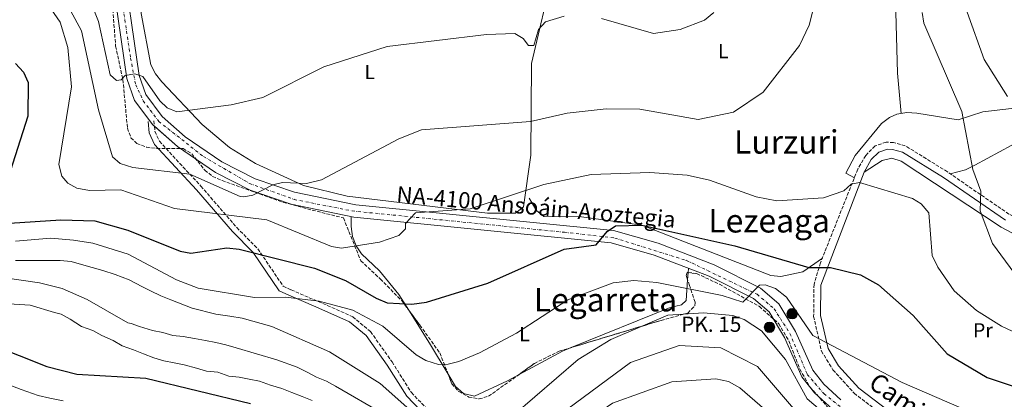
# Model space of a CAD drawing. Units: metres. Extents: x 607052 to 610491, y 4754715 to 4757082.
# Drawn here: x 608036 to 608521, y 4756234 to 4756421 of the extents above; entities that cross this region are included whole.
import ezdxf
from ezdxf.enums import TextEntityAlignment as Align

# ---------------------------------------------------------------- set-up
doc = ezdxf.new("R2010")
doc.units = ezdxf.units.M
doc.header["$MEASUREMENT"] = 0
doc.linetypes.add('DGN Style 3', pattern=[2.435890702152634, 1.739921930109024, -0.6959687720436097])
doc.linetypes.add('DGN Style 4', pattern=[2.7856150101045474, 1.391937544087219, -0.6959687720436097, 0.001739921930109024, -0.6959687720436097])
for name, color, linetype, lineweight in [('Borda', 1, 'Continuous', 13), ('Camino', 7, 'DGN Style 3', 0), ('Carretera', 9, 'Continuous', 0), ('Curva de nivel directora', 30, 'Continuous', 30), ('Curva de nivel intermedia', 30, 'Continuous', 0), ('Eje de carretera', 7, 'DGN Style 4', 0), ('Etiqueta de uso rústico', 92, 'Continuous', 0), ('Hito kilométrico (PK) carretera', 7, 'Continuous', 0), ('Línea blanca (vial)', 7, 'Continuous', 13), ('Línea de cambio de uso (parcela vista)', 92, 'Continuous', 0), ('Margen derecho', 7, 'Continuous', 0), ('Texto de Carretera Red Local', 1, 'Continuous', 0), ('Texto de Punto Kilométrico carretera', 7, 'Continuous', 0), ('Texto de rotulación de espacio menor sin especificar', 7, 'Continuous', 0), ('Texto de Área (paraje) menor', 7, 'Continuous', 0), ('Zona arbolada', 92, 'DGN Style 3', 0)]:
    doc.layers.add(name, color=color, linetype=linetype, lineweight=lineweight)
doc.styles.add('Style-Arial', font='arial.ttf')

# ---------------------------------------------------------------- blocks, each defined once
blk = doc.blocks.new('5HITCA')
at = {"layer": 'Borda', "linetype": 'Continuous', "lineweight": 0}
h = blk.add_hatch(color=1, dxfattribs=at)
edge = h.paths.add_edge_path()
edge.add_arc((0, 0), 0.2558578010358639, 0, 360)
at = {"layer": 'Borda', "color": 7, "linetype": 'Continuous', "lineweight": 0}
blk.add_circle((0, 0), 0.2558578010358639, dxfattribs=at)

msp = doc.modelspace()

# ---------------------------------------------------------------- linework, layer by layer
at = {"layer": 'Camino', "color": 7, "linetype": 'DGN Style 3', "lineweight": 0, "extrusion": (-0.01246674101986986, 0.1234913021338675, 0.9922673423355349), "elevation": 580321.5328909868, "flags": 128}
msp.add_lwpolyline([(-1082765.889143784, -4635051.16270378), (-1082765.889143784, -4635048.442733003)], dxfattribs=at)
at = {"layer": 'Camino', "color": 7, "linetype": 'DGN Style 3', "lineweight": 0}
for points in [[(608102.6310863649, 4756368.364710548, 536.6175999999979), (608102.8899999997, 4756365.800000001, 536.9400000000024), (608105.1299999994, 4756360.920000002, 537.5899999999966), (608125.4899999974, 4756338.869999999, 541.4700000000014), (608143.1900000002, 4756318.460000002, 546.7400000000054), (608153.4899999975, 4756307.980000001, 549.3099999999977), (608165.98, 4756289.61, 553.5599999999977), (608169.8799999983, 4756287.78, 553.7899999999936), (608183.230000001, 4756282.070000002, 555.1000000000058), (608200.1799999982, 4756274.540000001, 555.6300000000047), (608208.9099999989, 4756267.240000002, 556.1199999999953), (608219.5399999993, 4756252.33, 557.330000000002), (608229.0199999987, 4756237.24, 558.5099999999949), (608239.1900000012, 4756226.620000001, 559.3699999999953), (608244.4599999995, 4756218.460000004, 560.1900000000024), (608247.9699999986, 4756208.300000002, 561.6799999999931), (608246.9899999974, 4756196.07, 564.1000000000058), (608241.7999999995, 4756188.16, 565.0000000000001), (608234.1599999998, 4756180.140000001, 565.0000000000001), (608224.800000001, 4756173.530000002, 566.9299999999931), (608220.3599999996, 4756167.410000001, 568.5599999999978), (608220.2924396294, 4756167.229655921, 568.5863650228727)], [(608605.64, 4756338.680000001, 528.279999999999), (608596.6900000004, 4756332.62, 529.6499999999943), (608561.6299999993, 4756320.109999999, 534.3300000000019), (608543.1299999988, 4756316.650000001, 536.1900000000024), (608535.7699999983, 4756318.770000001, 536.6900000000023), (608522.879999998, 4756325.08, 538.070000000007), (608492.6299999993, 4756345.920000002, 541.9199999999983), (608471.899999998, 4756358.730000001, 543.529999999999), (608466.1700000014, 4756360.36, 543.729999999996), (608462.5899999985, 4756360.49, 543.7899999999936), (608457.0599999987, 4756358.630000001, 543.7899999999936), (608452.4400000008, 4756353.99, 543.8800000000047), (608448.5300000014, 4756347.180000001, 544.1600000000036), (608430.1900000017, 4756301.050000003, 549.1900000000026), (608427.0399999979, 4756290.570000002, 550.6300000000048), (608426.8500000001, 4756274.74, 552.9100000000036), (608430.6999999991, 4756257.689999999, 554.8800000000048), (608436.3500000018, 4756248.36, 555.7400000000054), (608446.77, 4756236.920000001, 556.8800000000048), (608475.359999998, 4756215.050000002, 558.8800000000047), (608511.8000000004, 4756192.080000001, 561.2599999999949), (608531.2100000008, 4756175.630000002, 565.4100000000036)]]:
    msp.add_polyline3d(points, dxfattribs=at)
at = {"layer": 'Carretera', "color": 9, "linetype": 'Continuous', "lineweight": 0}
for points in [[(607999.9299999988, 4756552.540000001, 522.4199999999983), (608038.5100000025, 4756524.51, 525.3099999999977), (608058.3000000005, 4756502.2, 526.5800000000017), (608076.2899999993, 4756478.489999999, 528.6499999999943), (608081.5399999998, 4756469.180000001, 529.4700000000012), (608086.4200000013, 4756453.260000001, 530.5800000000017), (608095.160000001, 4756393.38, 534.7299999999959), (608098.3999999975, 4756383.900000001, 535.429999999993), (608106.4400000019, 4756373.199999999, 536.179999999993), (608117.7699999998, 4756363.180000001, 537.0899999999965), (608135.8200000012, 4756350.890000001, 538.279999999999), (608152.1600000003, 4756342.53, 539.4700000000012), (608171.4999999991, 4756335.849999999, 540.6900000000023), (608201.6900000019, 4756329.65, 542.5800000000017), (608328.4299999989, 4756316.98, 549.7700000000041), (608350.3099999991, 4756310.770000001, 550.8699999999953), (608377.8999999979, 4756300.079999999, 552.9100000000036), (608400.7700000005, 4756288.650000001, 554.5800000000017), (608409.6599999999, 4756281, 555.6100000000006), (608417.9999999994, 4756267.220000001, 556.4799999999959), (608426.3900000001, 4756248.210000002, 557.570000000007), (608431.7800000014, 4756241.37, 558.3000000000029), (608440.2300000006, 4756233.640000001, 559)], [(608436.2699999998, 4756228.929999999, 559), (608427.2699999987, 4756237.179999999, 558.3000000000029), (608421.0900000005, 4756245.020000001, 557.570000000007), (608412.5399999988, 4756264.380000002, 556.4799999999959), (608404.9100000003, 4756276.980000001, 555.6100000000006), (608397.3500000007, 4756283.500000001, 554.5800000000017), (608375.4200000013, 4756294.46, 552.9100000000036), (608348.36, 4756304.939999999, 550.8699999999953), (608327.2800000022, 4756310.929999999, 549.7700000000041), (608200.7699999987, 4756323.570000002, 542.5800000000017), (608169.8700000019, 4756329.92, 540.6900000000023), (608149.7500000007, 4756336.869999998, 539.4700000000012), (608132.6800000007, 4756345.59, 538.279999999999), (608113.9999999991, 4756358.33, 537.0899999999965), (608101.8999999978, 4756369.01, 536.179999999993), (608092.899999999, 4756380.990000002, 535.429999999993), (608089.1700000028, 4756391.930000001, 534.7299999999959), (608080.410000001, 4756451.910000001, 530.5800000000017), (608075.8600000001, 4756466.740000002, 529.4700000000012), (608071.1400000016, 4756475.109999999, 528.6499999999943), (608053.5500000007, 4756498.3, 526.5800000000017), (608034.3199999994, 4756519.980000001, 525.3099999999977)]]:
    msp.add_polyline3d(points, dxfattribs=at)
at = {"layer": 'Curva de nivel directora', "color": 30, "linetype": 'Continuous', "lineweight": 30, "flags": 128}
for points, elevation in [([(608034.359999999, 4756399.269999999), (608038.2699999984, 4756394.960000001), (608040.6299999988, 4756389.91), (608040.4700000001, 4756373.240000002), (608027.9699999987, 4756334.289999999)], 550.0000000000001), ([(608031.3899999985, 4756320.580000001), (608056.6100000005, 4756322.220000002), (608073.3399999985, 4756321.779999999), (608089.5199999989, 4756317.210000001), (608115.3899999988, 4756306.79), (608120.5599999988, 4756305.910000003), (608138.219999999, 4756308.439999999), (608144.2800000008, 4756307.810000001), (608181.3899999993, 4756298.5), (608196.6499999989, 4756292.480000001), (608211.6600000004, 4756283.689999999), (608217.0999999986, 4756281.410000003), (608229.1900000009, 4756280.810000001), (608236.529999999, 4756281.66), (608266.6700000004, 4756291.07), (608304.2100000002, 4756307.750000001), (608319.8399999987, 4756309.980000002), (608325.259999999, 4756316.460000002), (608329.47, 4756319.250000001), (608342.4099999995, 4756319.610000002), (608388.1500000004, 4756309.500000001), (608424.5199999989, 4756298.810000001), (608435.1799999984, 4756298.870000001), (608449.9500000008, 4756295.210000002), (608458.7799999998, 4756290.310000001), (608475.7699999993, 4756275.220000001), (608492.4900000007, 4756256.290000001), (608512.129999999, 4756244.600000001), (608538.759999999, 4756235.840000001)], 550.0000000000001), ([(608009.6400000001, 4756266.020000001), (608049.6900000002, 4756250.050000003), (608064.4800000003, 4756246.260000002), (608098.4599999996, 4756244.400000001), (608149.8399999997, 4756231.86)], 575.0000000000002)]:
    msp.add_lwpolyline(points, dxfattribs=dict(at, elevation=elevation))
at = {"layer": 'Curva de nivel intermedia', "color": 30, "linetype": 'Continuous', "lineweight": 0, "flags": 128}
for points, elevation in [([(608053.8299999997, 4756439.380000001), (608066.8800000009, 4756415.34), (608075.2200000006, 4756376.409999999), (608082.1100000015, 4756353.269999999), (608085.88, 4756349.929999999), (608092.0900000016, 4756348.080000001), (608120.0200000001, 4756344.769999998), (608144.890000001, 4756333.810000001), (608146.63, 4756333.569999999), (608151.0100000009, 4756334.449999998), (608160.8400000012, 4756339.459999999), (608165.7100000017, 4756340.579999999), (608177.4199999997, 4756340.220000001), (608184.8499999995, 4756342.03), (608222.9300000002, 4756362.150000001), (608233.9800000008, 4756366.560000001), (608287.6100000017, 4756370.640000001), (608305.7100000001, 4756374.739999999), (608324.7600000005, 4756376.91), (608341.3299999998, 4756376.689999999), (608370.0900000001, 4756371.680000001), (608387.4800000018, 4756375.27), (608401.9900000005, 4756385.07), (608419.8400000005, 4756408.16), (608424.6300000006, 4756418.029999998), (608428.4999999999, 4756433.63)], 540.0000000000001), ([(608070.4200000014, 4756432.09), (608075.1900000013, 4756419.990000002), (608080.9, 4756393.59), (608084.0000000002, 4756390.859999999), (608086.3400000005, 4756391.159999999), (608088.3400000009, 4756393.279999998), (608093.0500000004, 4756394.109999999), (608096.9700000009, 4756392.789999999), (608105.3500000007, 4756380.929999999), (608108.9699999995, 4756377.399999999), (608113.6000000007, 4756375.380000001), (608140.3300000012, 4756378.869999998), (608156.02, 4756382.439999999), (608186.0400000007, 4756397.529999999), (608217.1800000012, 4756407.55), (608265.9599999996, 4756413.560000001), (608279.8800000002, 4756413.969999999), (608283.9999999999, 4756411.54), (608286.55, 4756408.029999998), (608289.3000000016, 4756408.02), (608291.5700000003, 4756416.039999999), (608294.9400000009, 4756419.699999998), (608304.1200000008, 4756422.600000001)], 535), ([(608050.1100000005, 4756428.560000001), (608056.36, 4756419.609999998), (608060.0599999991, 4756407.179999999), (608061.8899999998, 4756387.67), (608055.6400000004, 4756349.470000001), (608057.0999999997, 4756343.76), (608060.0500000003, 4756340.3), (608064.4500000014, 4756337.890000001), (608070.6900000019, 4756336.699999999), (608086.07, 4756337.03), (608112.5500000002, 4756327.880000001), (608157.9800000002, 4756322.26), (608189.6799999997, 4756309.099999999), (608194.6500000006, 4756308.300000001), (608213.3700000002, 4756311.210000001), (608222.91, 4756314.48), (608226.0800000017, 4756317.850000001), (608226.0900000007, 4756320.460000001), (608231.0900000008, 4756325.779999998), (608257.9400000019, 4756327.680000001), (608294.1600000008, 4756339.720000001), (608317.4600000004, 4756344.509999999), (608346.2899999998, 4756345.57), (608364.7300000022, 4756344.259999999), (608375.7100000015, 4756341.84), (608398.5800000018, 4756333.539999999), (608408.8200000012, 4756331.560000001), (608431.7200000006, 4756333.08), (608441.7499999999, 4756336.580000001), (608445.2900000004, 4756339.899999999), (608449.3899999997, 4756340.699999998), (608475.4500000019, 4756332.779999998), (608479.8000000016, 4756330.199999999), (608483.5000000009, 4756325.720000001), (608485.1200000013, 4756304.789999999), (608487.9900000013, 4756298.92), (608495.9700000009, 4756287.359999999), (608507.0000000015, 4756277.619999999), (608519.2000000011, 4756269.970000001), (608542.5900000001, 4756258.850000001)], 545), ([(608322.4600000004, 4756421.399999999), (608348.0900000012, 4756414.019999999), (608361.1400000004, 4756415.930000001), (608373.1299999999, 4756420.529999999), (608377.77, 4756424.350000001)], 535), ([(608480.1900000006, 4756424.42), (608481.050000001, 4756419.07), (608499.7000000014, 4756375.649999999), (608505.1599999998, 4756347.019999999), (608509.0800000002, 4756336.42), (608508.7100000014, 4756326.720000002), (608514.8100000012, 4756310.569999999)], 540.0000000000001), ([(608502.3400000011, 4756424.439999999), (608510.740000001, 4756401.130000001), (608522.2099999997, 4756382.939999999)], 535), ([(608034.2899999998, 4756311.810000001), (608045.7899999998, 4756312.81), (608051.7900000013, 4756313.310000001), (608062.7900000005, 4756312.310000001), (608072.29, 4756310.810000001), (608089.7900000016, 4756305.310000001), (608113.4700000011, 4756292.730000001), (608124.2500000013, 4756288.649999999), (608151.8100000012, 4756284.009999999), (608167.110000001, 4756284.159999999), (608183.7499999997, 4756282.300000002), (608200.280000001, 4756277.84), (608214.9500000007, 4756269.999999999), (608231.4500000007, 4756255.859999999), (608236.110000001, 4756253.019999999), (608242.3600000006, 4756250.970000001), (608247.0499999999, 4756251.220000002), (608252.2900000014, 4756252.59), (608262.6000000001, 4756256.720000001), (608280.7600000009, 4756266.49), (608305.9, 4756282.939999999), (608328.2100000016, 4756291.230000001), (608338.4100000008, 4756292.409999999), (608349.6800000005, 4756291.340000001), (608381.7900000011, 4756285.050000001), (608391.9500000001, 4756281.81), (608400.2600000005, 4756290.179999998), (608403.0200000008, 4756290.27), (608408.1500000006, 4756288.430000001), (608413.4200000013, 4756284.119999998), (608426.5300000005, 4756265.279999998), (608470.310000001, 4756242.220000001), (608504.4700000013, 4756227.339999998)], 555.0000000000001), ([(608514.8100000012, 4756310.569999999), (608527.5100000015, 4756293.289999999)], 540.0000000000001), ([(608034.2899999998, 4756302.310000001), (608039.7900000005, 4756302.310000001), (608045.2900000013, 4756302.310000001), (608051.2900000005, 4756302.310000001), (608056.2900000006, 4756302.310000001), (608061.7900000014, 4756301.810000001), (608066.7900000016, 4756300.310000001), (608077.2900000003, 4756297.310000001), (608083.2900000017, 4756295.310000001), (608090.29, 4756292.809999999), (608096.7899999999, 4756289.310000001), (608100.7900000009, 4756287.310000001), (608105.790000001, 4756284.81), (608110.7900000011, 4756282.810000001), (608121.2899999997, 4756278.810000001), (608132.7899999997, 4756275.810000001), (608139.7900000003, 4756274.809999999), (608145.7900000018, 4756273.81), (608160.4800000014, 4756269.689999999), (608188.7899999999, 4756257.31)], 560), ([(608020.1000000008, 4756295.009999999), (608046.0700000015, 4756291.32), (608057.2100000016, 4756288.42), (608069.5600000009, 4756283.090000001), (608089.5800000015, 4756271.499999999), (608091.2900000013, 4756271.310000001), (608095.29, 4756269.809999999), (608101.79, 4756267.810000001), (608106.79, 4756266.81), (608111.7900000003, 4756265.31), (608116.7900000003, 4756264.810000001), (608122.2900000011, 4756263.81), (608127.7899999997, 4756262.810000001), (608132.7899999997, 4756261.81), (608137.7899999998, 4756260.810000001), (608142.7899999999, 4756259.310000001), (608162.7900000003, 4756253.310000001), (608172.7900000005, 4756249.810000001), (608177.7900000006, 4756247.31), (608182.29, 4756244.810000001), (608187.2900000003, 4756242.810000001), (608191.7900000018, 4756240.309999999), (608215.4500000012, 4756226.59)], 565.0000000000001), ([(608017.6500000011, 4756281.779999998), (608041.5099999994, 4756280.33), (608053.4600000009, 4756276.66), (608056.7900000013, 4756275.810000001), (608061.2900000007, 4756273.31), (608066.7900000016, 4756269.809999999), (608072.29, 4756267.810000001), (608076.7900000017, 4756265.31), (608082.2900000003, 4756262.810000001), (608086.7899999997, 4756260.31), (608092.2900000005, 4756258.309999999), (608097.2900000006, 4756256.310000001), (608102.2900000007, 4756254.310000001), (608107.2900000007, 4756252.810000001), (608112.2900000009, 4756251.809999999), (608117.290000001, 4756250.81), (608123.2900000003, 4756249.310000001), (608128.2900000003, 4756247.810000001), (608133.7900000011, 4756247.31), (608139.2899999997, 4756245.31), (608144.2899999997, 4756244.810000001), (608149.2899999998, 4756243.81), (608154.2899999999, 4756242.810000001), (608159.7900000007, 4756240.81), (608165.2900000014, 4756239.31), (608170.2900000016, 4756237.31), (608175.2900000017, 4756235.310000001), (608180.2900000018, 4756233.310000001)], 570.0000000000001), ([(608268.3500000013, 4756216.830000001), (608311.0099999997, 4756253.439999999), (608327.1500000021, 4756263.289999999), (608355.1800000013, 4756275.320000002), (608372.7200000008, 4756276.56), (608387.16, 4756275.17), (608392.6100000016, 4756273.2), (608401.2100000004, 4756267.679999999), (608413.0600000013, 4756253.480000001), (608423.7200000009, 4756234.100000001), (608441.0200000012, 4756219.359999998)], 560), ([(608188.7899999999, 4756257.31), (608213.690000002, 4756241.619999999), (608226.8100000004, 4756230.029999999)], 560), ([(608305.9900000016, 4756229.210000002), (608336.7900000003, 4756252.01), (608360.7900000016, 4756260.41), (608381.190000002, 4756259.21), (608399.190000002, 4756250.01), (608432.8700000017, 4756210.859999998)], 565.0000000000001), ([(608253.4879833185, 4756167.229655921), (608279.1800000007, 4756190.810000001), (608306.3899999995, 4756217.210000001), (608327.9900000005, 4756232.01), (608357.1700000007, 4756242.56), (608378.7300000011, 4756243.970000001), (608384.9200000004, 4756242.609999999), (608390.4900000005, 4756239.569999999), (608405.2500000016, 4756226.789999999), (608422.1000000003, 4756207.92), (608453.67, 4756183.23), (608466.4100000006, 4756175.41), (608491.1485897449, 4756167.229655921)], 570.0000000296875), ([(608031.5499999995, 4756240.850000001), (608037.1599999998, 4756238.710000001), (608045.4600000012, 4756235.749999999), (608051.2999999995, 4756234.42), (608057.8500000008, 4756233.099999999)], 580.0000000000002)]:
    msp.add_lwpolyline(points, dxfattribs=dict(at, elevation=elevation))
at = {"layer": 'Eje de carretera', "color": 7, "linetype": 'DGN Style 4', "lineweight": 0}
msp.add_polyline3d([(607988.1199999999, 4756560.500000001, 521.6499999999943), (607998.2600000009, 4756550.210000004, 522.5599999999977), (608035.1399999993, 4756522.890000002, 525.229999999996), (608057.1199999999, 4756498.900000001, 526.6999999999972), (608074.0899999995, 4756475.840000002, 528.729999999996), (608078.8999999973, 4756466.940000001, 529.75), (608083.4400000013, 4756452.24, 530.6100000000006), (608090.9299999992, 4756401.859999999, 534.0899999999966), (608093.4400000017, 4756388.780000002, 535.0200000000041), (608097.1799999988, 4756380.890000001, 535.5500000000029), (608104.8000000007, 4756370.740000002, 536.2400000000054), (608126.719999999, 4756353.440000001, 537.779999999999), (608149.48, 4756340.199999999, 539.3800000000047), (608171.3899999991, 4756332.300000003, 540.7400000000054), (608199.8500000018, 4756326.660000001, 542.5), (608304.2699999984, 4756316.16, 548.429999999993), (608329.0399999986, 4756313.300000001, 549.8300000000017), (608364.3199999987, 4756302.270000001, 551.979999999996), (608399.0599999981, 4756285.600000001, 554.6000000000059), (608407.4299999987, 4756278.500000002, 555.6399999999995), (608415.1800000003, 4756266.34, 556.4499999999971), (608423.739999999, 4756246.160000001, 557.6000000000059), (608431.98, 4756236.600000001, 558.5099999999949), (608463.7899999988, 4756211.280000002, 561.0099999999949)], dxfattribs=at)
at = {"layer": 'Línea blanca (vial)', "color": 7, "linetype": 'Continuous', "lineweight": 13}
for points in [[(608102.6310863649, 4756368.364710548, 536.2350000000006), (608101.8999999973, 4756369.010000001, 536.179999999993), (608092.8999999985, 4756380.990000002, 535.429999999993), (608089.1700000024, 4756391.930000001, 534.7299999999958), (608080.4100000005, 4756451.910000001, 530.5800000000017), (608075.8599999996, 4756466.740000002, 529.4700000000012), (608071.1400000012, 4756475.11, 528.6499999999943), (608053.5500000003, 4756498.300000001, 526.5800000000019), (608034.3199999988, 4756519.980000001, 525.3099999999977), (607993.339999999, 4756551.150000001, 522.4199999999983), (607986.629999999, 4756557.650000001, 521.7700000000041)], [(608440.23, 4756233.640000002, 559.0000000000001), (608431.780000001, 4756241.370000001, 558.300000000003), (608426.3899999997, 4756248.210000004, 557.570000000007), (608417.9999999988, 4756267.220000001, 556.479999999996), (608409.6599999993, 4756281.000000001, 555.6100000000006), (608400.77, 4756288.650000001, 554.5800000000017), (608377.8999999975, 4756300.08, 552.9100000000036), (608350.3099999987, 4756310.770000001, 550.8699999999953), (608328.4299999984, 4756316.980000001, 549.7700000000042), (608201.6900000015, 4756329.650000001, 542.5800000000019), (608171.4999999986, 4756335.850000001, 540.6900000000024), (608152.1599999998, 4756342.53, 539.4700000000012), (608135.8200000006, 4756350.890000001, 538.279999999999), (608117.7699999993, 4756363.180000002, 537.0899999999965), (608106.4400000013, 4756373.199999999, 536.179999999993), (608098.3999999971, 4756383.900000001, 535.429999999993), (608095.1600000005, 4756393.380000001, 534.7299999999958), (608086.4200000009, 4756453.260000002, 530.5800000000017), (608081.5399999992, 4756469.180000001, 529.4700000000012), (608076.2899999989, 4756478.49, 528.6499999999943), (608058.3, 4756502.200000001, 526.5800000000019), (608038.510000002, 4756524.51, 525.3099999999977), (607999.9299999983, 4756552.540000002, 522.4199999999983)], [(608536.2042186183, 4756167.229655921, 565.2851586170005), (608525.359999999, 4756171.240000002, 564.6199999999955), (608507.850000001, 4756179.26, 563.6300000000047), (608472.9599999997, 4756200.61, 561.8500000000059), (608436.2699999993, 4756228.930000001, 559.0000000000001), (608427.2699999983, 4756237.180000001, 558.300000000003), (608421.0900000001, 4756245.020000001, 557.570000000007), (608412.5399999983, 4756264.380000002, 556.479999999996), (608404.9099999996, 4756276.980000001, 555.6100000000006), (608397.3500000002, 4756283.500000002, 554.5800000000017), (608375.4200000009, 4756294.460000001, 552.9100000000036), (608348.3599999995, 4756304.939999999, 550.8699999999953), (608327.2800000019, 4756310.930000001, 549.7700000000042), (608200.7699999983, 4756323.570000002, 542.5800000000019), (608169.8700000015, 4756329.92, 540.6900000000024), (608149.7500000002, 4756336.869999999, 539.4700000000012), (608132.6800000002, 4756345.590000001, 538.279999999999), (608113.9999999986, 4756358.330000001, 537.0899999999965), (608102.6310863649, 4756368.364710548, 536.2350000000006)]]:
    msp.add_polyline3d(points, dxfattribs=at)
at = {"layer": 'Línea de cambio de uso (parcela vista)', "color": 92, "linetype": 'Continuous', "lineweight": 0, "extrusion": (-0.3606078295344728, 0.03007983496299759, 0.9322323727521135), "elevation": -75841.87006266697, "flags": 128}
msp.add_lwpolyline([(-4790492.6006338, 196886.0537733199), (-4790512.263867216, 196882.3783207394), (-4790548.176158931, 196878.1172828945)], dxfattribs=at)
at = {"layer": 'Línea de cambio de uso (parcela vista)', "color": 92, "linetype": 'Continuous', "lineweight": 0, "extrusion": (0.01917442097115027, 0.2578963233359252, 0.9659823124624142), "elevation": 1238830.274643612, "flags": 128}
msp.add_lwpolyline([(-254036.4961217761, -4625277.687856781), (-254036.496121776, -4625281.38920967)], dxfattribs=at)
at = {"layer": 'Línea de cambio de uso (parcela vista)', "color": 92, "linetype": 'Continuous', "lineweight": 0, "extrusion": (0.01917525804001372, 0.2578570860873724, 0.9659927704872476), "elevation": 1238644.165687277, "flags": 128}
msp.add_lwpolyline([(-253967.1628564243, -4625335.039875953), (-253967.1628564243, -4625337.202160814)], dxfattribs=at)
at = {"layer": 'Línea de cambio de uso (parcela vista)', "color": 92, "linetype": 'Continuous', "lineweight": 0, "extrusion": (-0.8343215155578235, -0.4805284600111746, 0.2701851361503545), "elevation": -2792835.698354983, "flags": 128}
msp.add_lwpolyline([(-3817991.441947184, 784302.2736773741), (-3817972.290809759, 784305.0005958683), (-3817954.39028146, 784306.1389324404)], dxfattribs=at)
at = {"layer": 'Línea de cambio de uso (parcela vista)', "color": 92, "linetype": 'Continuous', "lineweight": 0, "extrusion": (0.3047744435090793, -0.6955934855376458, 0.6505860753669112), "elevation": -3122663.522217874, "flags": 128}
msp.add_lwpolyline([(2465919.310860685, 2675836.286093632), (2465943.353555853, 2675839.263316662), (2465948.028261456, 2675839.07159456)], dxfattribs=at)
at = {"layer": 'Línea de cambio de uso (parcela vista)', "color": 92, "linetype": 'Continuous', "lineweight": 0}
for points in [[(608091.6804999998, 4756461.6599, 527.8871999999974), (608091.6799999997, 4756461.630000001, 527.8899999999994), (608096.1200000001, 4756423.91, 532.2400000000052), (608100.9299999997, 4756398.609999999, 532.6399999999994), (608103.2100000001, 4756394.15, 533.0099999999948), (608106.3799999999, 4756390.26, 533.3800000000047), (608126.2199999997, 4756369.180000001, 535.8300000000017), (608139.6399999997, 4756357.930000001, 537.1999999999971), (608152.3399999999, 4756349.960000001, 537.6699999999983), (608175.9000000004, 4756339.24, 539.6100000000006), (608197.4699999997, 4756333.930000001, 541.2599999999948), (608266.3899999997, 4756325.52, 545.2700000000041), (608280.2100000001, 4756325.480000001, 545.2299999999959), (608284.1100000005, 4756328.66, 544.6199999999953), (608287.7300000006, 4756354.15, 540.9600000000064), (608288.0199999996, 4756399.26, 535.4600000000064), (608298.7300000006, 4756444.76, 530.8899999999994), (608298.8399999999, 4756449.600000001, 530.2599999999948), (608295.0300000003, 4756468.050000001, 528.1100000000006), (608296.1799999997, 4756495.5, 526.8500000000058), (608296.2199999997, 4756500.430000001, 525.9499999999971), (608295.5199999996, 4756505.230000001, 524.6300000000047), (608293.8399999999, 4756509.130000001, 523.820000000007), (608290.2199999997, 4756512.08, 523.3546999999963)], [(608446.8799999999, 4756343.01, 544.6100000000006), (608442.7199999997, 4756345.17, 542.8800000000047), (608447.2699999996, 4756353.890000001, 542.779999999999), (608460.2199999997, 4756369.720000001, 543.3300000000017), (608464.2000000002, 4756372.600000001, 543.320000000007), (608467.7400000002, 4756374.230000001, 543.1900000000023), (608472.6799999997, 4756375.109999999, 542.7200000000012), (608477.6699999999, 4756374.84, 542.0099999999948), (608497.8700000001, 4756371.58, 539.8699999999953), (608510.0999999996, 4756375.359999999, 534.6399999999994), (608529.7800000003, 4756377.689999999, 532.1199999999953), (608537.8200000003, 4756376.699999999, 530.9700000000012), (608538.9600000001, 4756371.74, 530.7899999999936), (608537.5199999996, 4756369, 531.029999999999), (608534.0899999999, 4756365.609999999, 532.070000000007), (608527.3300000001, 4756360.57, 534.2400000000052), (608524.3899999997, 4756358.99, 535), (608506.1600000003, 4756349.189999999, 539.7700000000041), (608504.8700000001, 4756348.550000001, 540), (608501.4800000006, 4756346.880000001, 540.570000000007), (608494.0199999996, 4756344.970000001, 541.7400000000052)], [(608567.0599999996, 4756312.050000001, 534.6000000000058), (608547.0899999999, 4756308.350000001, 536.8000000000029), (608542.8099999996, 4756308.01, 537.2899999999936), (608537.9199999999, 4756308.600000001, 537.2100000000064), (608519.0499999998, 4756318.609999999, 538.6000000000058), (608469.8700000001, 4756351.230000001, 543.4400000000023), (608465.3499999996, 4756352.67, 543.7899999999936), (608460.5099999999, 4756351.560000001, 544.1399999999994), (608451.6200000001, 4756345.689999999, 544.1600000000036)], [(608286.9199999999, 4756332.880000001, 545.1499999999943), (608290.6100000005, 4756326.810000001, 545.75), (608294.1399999997, 4756323.970000001, 546.0599999999977), (608312.75, 4756323.779999999, 546.5200000000041), (608342.4199999999, 4756319.680000001, 548.3800000000047), (608405.8700000001, 4756294.859999999, 549.8300000000017), (608410.79, 4756294.369999999, 549.8099999999977), (608421.5800000001, 4756296.65, 549.1499999999943), (608431.1600000003, 4756303.480000001, 548.929999999993)], [(608199.4600000001, 4756323.84, 542.5), (608199.4600000001, 4756319.02, 542.5200000000041), (608200.0800000001, 4756314.130000001, 543.1199999999953), (608201.8399999999, 4756309.51, 544.3800000000047), (608204.4199999999, 4756305.470000001, 545.5099999999948), (608213.3600000005, 4756297.109999999, 547.7700000000041), (608222.8899999997, 4756285.51, 548.8699999999953), (608227.7233999996, 4756277.817700001, 550.1144999999962)], [(608307.6317999996, 4756259.391799999, 557.814400000003), (608356.2599999999, 4756279.17, 556.179999999993), (608361.9000000004, 4756280.42, 556.6000000000058), (608364.1200000001, 4756282.51, 556.3999999999943), (608364.8799999999, 4756292.7314, 553.6563000000025)], [(608247.1205000002, 4756246.231799999, 553.8359999999957), (608250.6799999997, 4756240.289999999, 554.2599999999948), (608254.7000000002, 4756236.84, 554.3999999999943), (608260.0999999996, 4756235.51, 554.5399999999936), (608276.2400000002, 4756243.08, 555.0800000000017), (608282.0557000004, 4756246.2071, 555.6989999999934)]]:
    msp.add_polyline3d(points, dxfattribs=at)
at = {"layer": 'Margen derecho', "color": 7, "linetype": 'Continuous', "lineweight": 0}
for points in [[(608099.5199999991, 4756370.760000001, 536.5700000000071), (608100.1099999992, 4756365.040000001, 537.2299999999959), (608102.7199999976, 4756359.320000002, 537.8999999999943), (608123.3599999995, 4756336.970000002, 542.0700000000071), (608141.1000000001, 4756316.530000002, 547.4100000000036), (608151.2699999979, 4756306.170000001, 549.9700000000012), (608164.0599999977, 4756287.359999999, 554.3200000000071), (608168.719999998, 4756285.180000001, 554.6199999999955), (608182.089999999, 4756279.460000001, 555.779999999999), (608198.6600000005, 4756272.100000001, 556.2400000000052), (608206.800000001, 4756265.28, 556.6900000000024), (608217.1700000024, 4756250.75, 557.9400000000023), (608226.7600000012, 4756235.480000001, 559.1000000000059), (608236.9400000002, 4756224.840000002, 559.8399999999966), (608241.8799999978, 4756217.210000001, 561.0399999999936), (608245.0799999986, 4756207.939999999, 562.1199999999953), (608244.2100000012, 4756197.029999999, 564.2799999999991), (608239.5599999976, 4756189.939999999, 565.0000000000001), (608232.2899999989, 4756182.300000002, 565.0000000000001), (608222.7699999993, 4756175.58, 566.8200000000071), (608217.8299999972, 4756168.77, 568.6300000000047), (608217.252943444, 4756167.229655921, 568.8391448353927)], [(608477.3099999971, 4756217.860000002, 558.8800000000047), (608449.0900000002, 4756239.450000001, 556.8800000000048), (608439.1000000011, 4756250.41, 555.7400000000054), (608433.9200000024, 4756258.980000001, 554.8800000000048), (608430.27, 4756275.100000001, 552.9100000000036), (608430.4499999988, 4756290.050000001, 550.6300000000048), (608451.6200000005, 4756345.690000001, 544.1600000000036), (608455.1799999989, 4756351.9, 543.8800000000047), (608458.9099999993, 4756355.640000002, 543.7899999999936), (608463.0899999992, 4756357.060000001, 543.7899999999936), (608465.6399999994, 4756356.960000001, 543.729999999996), (608470.5100000021, 4756355.580000003, 543.529999999999), (608490.7600000007, 4756343.060000001, 541.9199999999983), (608521.1499999979, 4756322.119999999, 538.070000000007)]]:
    msp.add_polyline3d(points, dxfattribs=at)
at = {"layer": 'Zona arbolada', "color": 92, "linetype": 'DGN Style 3', "lineweight": 0}
for points in [[(607959.1337000001, 4756576.2489, 518.3684999999969), (607960.4699999997, 4756574.779999999, 518.5), (607972.0099999999, 4756568.42, 520.4400000000023), (607981.4299999997, 4756557.180000001, 520.4199999999983), (607991.3399999999, 4756546.130000001, 522.820000000007), (607998.25, 4756539.51, 523.0800000000017), (608007.1100000005, 4756534.119999999, 522.6000000000058), (608018.7100000001, 4756530.699999999, 522.9700000000012), (608026.6500000004, 4756524.600000001, 523.570000000007), (608066.7300000006, 4756479.17, 527.1900000000023), (608080.7999999998, 4756445.289999999, 529.3899999999994), (608083.5700000003, 4756407.82, 532.7200000000012), (608087.1699999999, 4756391.279999999, 534.5399999999936), (608089.3899999997, 4756367.359999999, 536.4199999999983)], [(608080.7999999998, 4756445.289999999, 529.3899999999994), (608083.5700000003, 4756407.82, 532.7200000000012), (608087.1699999999, 4756391.279999999, 534.5399999999936), (608089.3899999997, 4756367.359999999, 536.4199999999983), (608091.1200000001, 4756362.680000001, 536.5599999999977), (608094.0499999998, 4756359.869999999, 536.5599999999977), (608098.8799999999, 4756357.980000001, 536.529999999999), (608103.79, 4756357.41, 536.4700000000012), (608116.8300000001, 4756357.380000001, 536.179999999993), (608120.9800000006, 4756354.83, 536.2200000000012), (608127.4400000004, 4756346.680000001, 536.5899999999965), (608131.3399999999, 4756343.619999999, 536.8399999999965), (608136.0099999999, 4756341.560000001, 537.1199999999953), (608166.1399999997, 4756330.859999999, 539.7899999999936), (608184.9699999997, 4756325.83, 540.25), (608195.5700000003, 4756323.220000001, 541.9700000000012), (608204.1399999997, 4756302.130000001, 545.5099999999948), (608213.7199999997, 4756293.180000001, 547.8899999999994), (608224.2599999999, 4756282.49, 548.2599999999948), (608233.1699999999, 4756270.470000001, 549.9100000000036), (608242.9800000006, 4756256.77, 553.6499999999943), (608248.9600000001, 4756241.550000001, 554.1199999999953), (608252.3700000001, 4756237.82, 554.7899999999936), (608257.2000000002, 4756235.050000001, 555.4499999999971), (608262.3300000001, 4756234.07, 555.2200000000012), (608266.9699999997, 4756235.4, 555.0200000000041), (608289.5, 4756251.539999999, 556.3600000000006), (608301.6500000004, 4756257.58, 557.1499999999943), (608351.7999999998, 4756272.77, 557.070000000007), (608364.9800000006, 4756276.33, 556.0899999999965), (608368.3799999999, 4756279.92, 554.2299999999959), (608368.54, 4756281.75, 553.6900000000023), (608365.8399999999, 4756289.92, 553.4700000000012), (608364.1600000003, 4756294.84, 552.529999999999), (608364.5700000003, 4756296.359999999, 552.3399999999965), (608369.3200000003, 4756295.84, 552.1600000000036), (608380.5300000003, 4756290.550000001, 552.1499999999943), (608400.1500000004, 4756279.619999999, 554.3000000000029), (608409.6500000004, 4756271.15, 555.25), (608414.6500000004, 4756262.680000001, 556.679999999993), (608420.0800000001, 4756248.74, 557.2299999999959), (608425.0199999996, 4756240.029999999, 557.7700000000041), (608436.9800000006, 4756226.430000001, 559.8300000000017)], [(608089.3899999997, 4756367.359999999, 536.4199999999983), (608091.1200000001, 4756362.680000001, 536.5599999999977), (608094.0499999998, 4756359.869999999, 536.5599999999977), (608098.8799999999, 4756357.980000001, 536.529999999999), (608103.79, 4756357.41, 536.4700000000012), (608116.8300000001, 4756357.380000001, 536.179999999993), (608120.9800000006, 4756354.83, 536.2200000000012), (608127.4400000004, 4756346.680000001, 536.5899999999965), (608131.3399999999, 4756343.619999999, 536.8399999999965), (608136.0099999999, 4756341.560000001, 537.1199999999953), (608166.1399999997, 4756330.859999999, 539.7899999999936), (608184.9699999997, 4756325.83, 540.25), (608195.5700000003, 4756323.220000001, 541.9700000000012), (608204.1399999997, 4756302.130000001, 545.5099999999948), (608213.7199999997, 4756293.180000001, 547.8899999999994), (608224.2599999999, 4756282.49, 548.2599999999948), (608227.7233999996, 4756277.817700001, 548.9014000000025)], [(608364.8799999999, 4756292.7314, 552.9328999999998), (608364.1600000003, 4756294.84, 552.529999999999), (608364.5700000003, 4756296.359999999, 552.3399999999965), (608365.1451000003, 4756296.297, 552.3181999999942)], [(608365.1451000003, 4756296.297, 552.3181999999942), (608369.3200000003, 4756295.84, 552.1600000000036), (608380.5300000003, 4756290.550000001, 552.1499999999943), (608400.1500000004, 4756279.619999999, 554.3000000000029), (608409.6500000004, 4756271.15, 555.25), (608414.6500000004, 4756262.680000001, 556.679999999993), (608420.0800000001, 4756248.74, 557.2299999999959), (608425.0199999996, 4756240.029999999, 557.7700000000041), (608436.9800000006, 4756226.430000001, 559.8300000000017), (608437.4900000002, 4756221.57, 560.8699999999953), (608436.0899999999, 4756211.42, 563.3099999999977), (608461.6200000001, 4756190.800000001, 562.929999999993), (608468.1900000004, 4756187.16, 562.9700000000012), (608472.9699999997, 4756185.66, 562.9900000000052), (608496.8200000003, 4756179.74, 562.6399999999994), (608526.7300000006, 4756167.609999999, 563.6000000000058), (608528.0143999998, 4756167.229699999, 563.7427000000025)], [(608307.6317999996, 4756259.391799999, 557.1404999999941), (608351.7999999998, 4756272.77, 557.070000000007), (608364.9800000006, 4756276.33, 556.0899999999965), (608368.3799999999, 4756279.92, 554.2299999999959), (608368.54, 4756281.75, 553.6900000000023), (608365.8399999999, 4756289.92, 553.4700000000012), (608364.8799999999, 4756292.7314, 552.9328999999998)], [(608227.7233999996, 4756277.817700001, 548.9014000000025), (608233.1699999999, 4756270.470000001, 549.9100000000036), (608242.9800000006, 4756256.77, 553.6499999999943), (608247.1205000002, 4756246.231799999, 553.9753999999957)], [(608282.0557000004, 4756246.2071, 555.9171999999963), (608289.5, 4756251.539999999, 556.3600000000006), (608301.6500000004, 4756257.58, 557.1499999999943), (608307.6317999996, 4756259.391799999, 557.1404999999941)], [(608247.1205000002, 4756246.231799999, 553.9753999999957), (608248.9600000001, 4756241.550000001, 554.1199999999953), (608252.3700000001, 4756237.82, 554.7899999999936), (608257.2000000002, 4756235.050000001, 555.4499999999971), (608262.3300000001, 4756234.07, 555.2200000000012), (608266.9699999997, 4756235.4, 555.0200000000041), (608282.0557000004, 4756246.2071, 555.9171999999963)]]:
    msp.add_polyline3d(points, dxfattribs=at)

# ---------------------------------------------------------------- block references
at = {"layer": 'Hito kilométrico (PK) carretera', "color": 7, "linetype": 'Continuous', "lineweight": 0, "xscale": 10, "yscale": 10, "zscale": 10}
for p in [(608416.2899999993, 4756276.04, 555.570000000007), (608405.1499999992, 4756269.380000002, 557.8899999999994)]:
    msp.add_blockref('5HITCA', p, dxfattribs=at)

# ---------------------------------------------------------------- texts
at = {"color": 7, "linetype": 'Continuous', "lineweight": 0, "style": 'Style-Arial'}
msp.add_text('Camino de Lezeaga', height=9, rotation=324.8113, dxfattribs=at).set_placement((608498.6259743075, 4756208.268421263, 558.0800000000017), align=Align.CENTER)
at = {"layer": 'Etiqueta de uso rústico', "color": 92, "linetype": 'Continuous', "lineweight": 0, "style": 'Style-Arial'}
for s, p in [('L', (608382.3914203795, 4756405.290010001, 536.8800000000047)), ('L', (608208.541420377, 4756395.06001, 535.6900000000023)), ('L', (608284.6414203783, 4756265.95001, 555.2899999999936)), ('Pr', (608510.1054566076, 4756267.88001, 546.6000000000058))]:
    msp.add_text(s, height=7.000000000000002, dxfattribs=at).set_placement(p, align=Align.MIDDLE_CENTER)
at = {"layer": 'Texto de Carretera Red Local', "color": 1, "linetype": 'Continuous', "lineweight": 0, "style": 'Style-Arial'}
msp.add_text('NA-4100 Ansoáin-Aroztegia', height=8, rotation=354.74172, dxfattribs=at).set_placement((608290.3548725895, 4756328.654279549, 544.6699999999983), align=Align.MIDDLE_CENTER)
at = {"layer": 'Texto de Punto Kilométrico carretera', "color": 7, "linetype": 'Continuous', "lineweight": 0, "style": 'Style-Arial'}
msp.add_text('PK. 15', height=7.5, dxfattribs=at).set_placement((608361.7199999997, 4756267.130000001, 562.8300000000017))
at = {"layer": 'Texto de rotulación de espacio menor sin especificar', "color": 7, "linetype": 'Continuous', "lineweight": 0, "style": 'Style-Arial'}
msp.add_text('Legarreta', height=11.5, dxfattribs=at).set_placement((608324.4431684291, 4756282.940009999, 555), align=Align.MIDDLE_CENTER)
at = {"layer": 'Texto de Área (paraje) menor', "color": 7, "linetype": 'Continuous', "lineweight": 0, "style": 'Style-Arial'}
for s, p in [('Lurzuri', (608413.4172607446, 4756360.60001, 541.9400000000023)), ('Lezeaga', (608404.9700107432, 4756321.790010001, 547.4400000000023))]:
    msp.add_text(s, height=11.5, dxfattribs=at).set_placement(p, align=Align.MIDDLE_CENTER)

doc.saveas('drawing.dxf')
